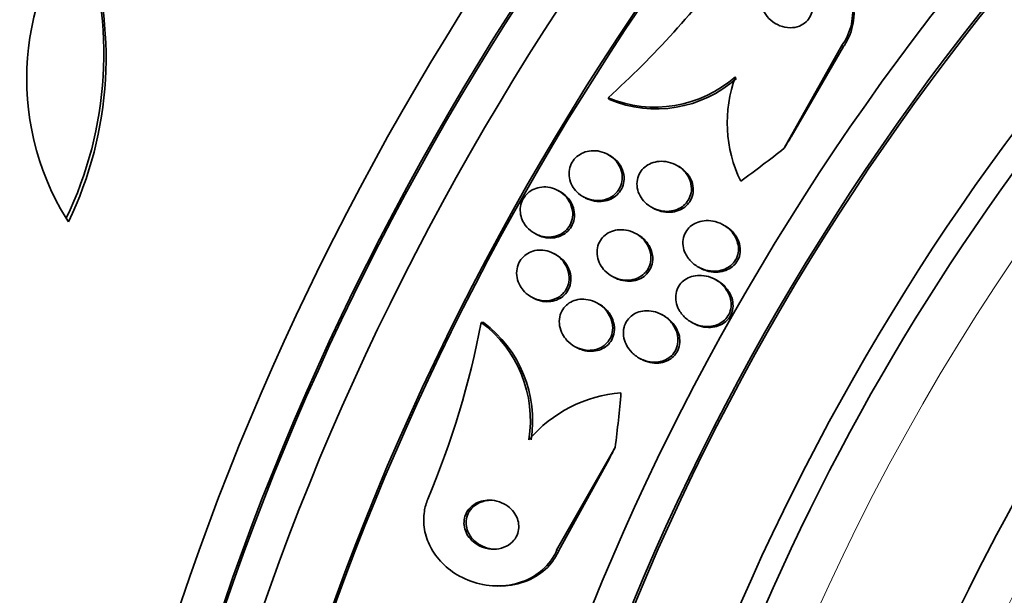
# Model space of a CAD drawing. Units: millimetres. Extents: x 0 to 794, y 0 to 1164.
# Drawn here: x 667 to 683, y 257 to 266 of the extents above; entities that cross this region are included whole.
import ezdxf
from ezdxf import colors
from ezdxf.entities.mleader import LeaderData, LeaderLine
from ezdxf.math import Vec2, Vec3

# ---------------------------------------------------------------- set-up
doc = ezdxf.new("R2010")
doc.units = ezdxf.units.MM
doc.layers.add('DV7_Défaut', color=7, linetype='Continuous')
doc.layers.add('Défaut', color=7, linetype='Continuous')

# ---------------------------------------------------------------- blocks, each defined once
blk = doc.blocks.new('_DOT')
at = {"color": 0}
blk.add_line((0, 0), (-1, 0), dxfattribs=at)
at = {"color": 0, "const_width": 0.333}
blk.add_lwpolyline([(-0.1665, 0, 1), (0.1665, 0, 1)], format="xyb", close=True, dxfattribs=at)
blk = doc.blocks.new('SE6')
at = {"layer": 'DV7_Défaut', "color": 7, "linetype": 'Continuous', "lineweight": 35}
for p, q in [((680.235, 265.628), (679.285, 263.935)), ((680.256, 265.598), (679.401, 264.121)), ((676.408, 264.761), (676.428, 264.732)), ((676.427, 263.821), (676.398, 263.836)), ((677.55, 263.644), (677.521, 263.66)), ((675.615, 263.23), (675.587, 263.245)), ((676.009, 263.137), (676.037, 263.122)), ((677.126, 262.964), (677.155, 262.949)), ((667.546, 262.789), (667.585, 262.732)), ((678.307, 262.672), (678.278, 262.688)), ((675.212, 262.538), (675.24, 262.523)), ((676.883, 262.527), (676.854, 262.543)), ((675.55, 262.197), (675.521, 262.212)), ((677.89, 261.988), (677.92, 261.972)), ((676.48, 261.836), (676.509, 261.82)), ((678.182, 261.776), (678.152, 261.792)), ((675.161, 261.498), (675.189, 261.482)), ((676.251, 261.392), (676.222, 261.407)), ((677.312, 261.199), (677.282, 261.215)), ((674.333, 261.087), (674.368, 261.086)), ((677.778, 261.084), (677.808, 261.068)), ((675.868, 260.689), (675.897, 260.674)), ((676.923, 260.499), (676.953, 260.483)), ((675.566, 257.36), (676.522, 259.042)), ((675.602, 257.359), (676.422, 258.848)), ((674.562, 256.777), (674.598, 256.775))]:
    blk.add_line(p, q, dxfattribs=at)
at = {"layer": 'DV7_Défaut', "color": 7, "linetype": 'Continuous', "lineweight": 18}
for p, q in [((680.235, 265.628), (680.256, 265.598)), ((675.566, 257.36), (675.602, 257.359))]:
    blk.add_line(p, q, dxfattribs=at)
at = {"layer": 'DV7_Défaut', "color": 7, "linetype": 'Continuous', "lineweight": 35}
for centre, radius, start, end in [((671.268, 265.071), 4.366, 139.552, 211.5099), ((661.986, 265.478), 6.176, 334.1897, 19.0202), ((662.012, 265.42), 6.187, 334.2482, 19.0295), ((666.674, 275.588), 14.559, 311.9569, 323.8837), ((677.174, 266.589), 1.982, 247.2782, 311.5187), ((677.194, 266.56), 1.982, 247.251, 311.5137), ((680.556, 264.353), 2.201, 160.03, 205.8086), ((660.043, 263.826), 14.55, 337.2392, 349.1509), ((673.141, 259.486), 1.996, 350.8342, 53.3461), ((673.178, 259.485), 1.995, 350.8396, 53.374), ((676.801, 257.717), 2.227, 94.7263, 139.3237)]:
    blk.add_arc(centre, radius, start, end, dxfattribs=at)
at = {"layer": 'DV7_Défaut', "color": 7, "linetype": 'Continuous', "lineweight": 18}
for centre, major_axis, start_param, end_param in [((659.567, 272.532), (-12.5, -21.651), 3.328417, 6.089165), ((659.92, 272.328), (12.25, 21.218), 0, 3.534277), ((692.589, 253.466), (11, 19.053), 0.006574, 3.141593), ((694.251, 252.507), (10.25, 17.754), 0.000894, 3.143031)]:
    blk.add_ellipse(centre, major_axis=major_axis, ratio=0.57735, start_param=start_param, end_param=end_param, dxfattribs=at)
at = {"layer": 'DV7_Défaut', "color": 7, "linetype": 'Continuous', "lineweight": 35}
for centre, major_axis, ratio, start_param, end_param in [((672.76, 264.914), (13.417, 23.239), 0.57735, 0.180825, 2.960768), ((671.876, 265.425), (13.173, 22.816), 0.57735, 0.274513, 2.86708), ((672.76, 264.914), (13.39, 23.192), 0.57735, 0.26037, 2.881222), ((672.301, 265.18), (13.294, 23.026), 0.57735, 0.280237, 2.861356), ((671.169, 265.833), (12.953, 22.435), 0.57735, 0.333705, 2.807888), ((671.876, 265.425), (13.146, 22.769), 0.57735, 0.342208, 2.799385), ((668.694, 267.262), (11.988, 20.764), 0.57735, 0.464639, 2.707995), ((668.341, 267.466), (11.823, 20.477), 0.57735, 0.498917, 2.642675), ((666.426, 268.572), (10.75, 18.62), 0.57735, 0.662755, 2.478838), ((686.549, 256.954), (13.417, 23.239), 0.57735, 0, 3.401435), ((687.009, 256.688), (13.294, 23.026), 0.57735, 0, 3.446829), ((687.009, 256.688), (13.267, 22.98), 0.57735, 0, 3.381674), ((687.433, 256.443), (13.173, 22.816), 0.57735, 0, 3.441293), ((688.14, 256.035), (12.953, 22.435), 0.57735, 0, 3.519292), ((688.14, 256.035), (12.925, 22.387), 0.57735, 0, 3.29896), ((690.615, 254.606), (11.988, 20.764), 0.57735, 0, 3.616357), ((690.968, 254.402), (-11.792, -20.425), 0.57735, 2.64128, 6.283185), ((690.968, 254.402), (11.823, 20.477), 0.57735, 0, 3.661964), ((691.882, 253.875), (11, 19.053), 0.57735, 0, 3.141593), ((691.882, 253.875), (11.327, 19.62), 0.57735, 0, 3.528078), ((693.649, 252.854), (10.25, 17.754), 0.57735, 0, 3.141593), ((696.124, 251.425), (9.453, 16.373), 0.57735, 0, 3.71873), ((696.124, 251.425), (9.45, 16.368), 0.57735, 0, 3.716072), ((696.124, 251.425), (9.25, 16.021), 0.57735, 0, 3.462818), ((688.841, 260.553), (-9.895, -6.789), 0.78708, -1.069595, -1.05042), ((671.279, 273.141), (12.75, 8.748), 0.78708, 4.744877, 4.802593), ((664.629, 261.368), (-0.446, -15.457), 0.779556, 1.442288, 1.500547), ((684.267, 252.455), (0.346, 11.995), 0.779556, 1.012115, 1.031291)]:
    blk.add_ellipse(centre, major_axis=major_axis, ratio=ratio, start_param=start_param, end_param=end_param, dxfattribs=at)
for points, knots in [([(678.436, 267.006), (678.493, 267.085), (678.566, 267.156), (678.648, 267.212), (678.729, 267.268), (678.822, 267.311), (678.917, 267.338), (679.015, 267.366), (679.118, 267.378), (679.22, 267.376), (679.332, 267.373), (679.444, 267.353), (679.549, 267.318), (679.668, 267.279), (679.781, 267.221), (679.882, 267.149), (679.995, 267.069), (680.095, 266.97), (680.176, 266.859), (680.261, 266.742), (680.327, 266.609), (680.366, 266.47), (680.403, 266.337), (680.417, 266.194), (680.4, 266.056), (680.386, 265.935), (680.347, 265.814), (680.287, 265.707), (680.271, 265.68), (680.254, 265.653), (680.235, 265.628)], [0, 0, 0, 0, 0.088588, 0.088588, 0.088588, 0.177331, 0.177331, 0.177331, 0.267956, 0.267956, 0.267956, 0.36727, 0.36727, 0.36727, 0.478934, 0.478934, 0.478934, 0.603136, 0.603136, 0.603136, 0.734241, 0.734241, 0.734241, 0.860728, 0.860728, 0.860728, 0.971857, 0.971857, 0.971857, 1, 1, 1, 1]), ([(678.906, 266.306), (678.916, 266.253), (678.936, 266.201), (678.963, 266.154), (678.991, 266.108), (679.026, 266.065), (679.067, 266.029), (679.111, 265.991), (679.161, 265.96), (679.215, 265.938), (679.268, 265.917), (679.326, 265.905), (679.384, 265.905), (679.435, 265.905), (679.487, 265.914), (679.534, 265.933), (679.575, 265.95), (679.613, 265.974), (679.645, 266.004), (679.674, 266.031), (679.698, 266.063), (679.716, 266.098), (679.734, 266.133), (679.746, 266.171), (679.752, 266.209), (679.758, 266.25), (679.758, 266.293), (679.752, 266.334), (679.745, 266.38), (679.731, 266.425), (679.71, 266.467), (679.688, 266.515), (679.657, 266.559), (679.62, 266.597), (679.58, 266.638), (679.533, 266.674), (679.482, 266.7), (679.43, 266.726), (679.373, 266.743), (679.316, 266.749), (679.263, 266.755), (679.208, 266.75), (679.158, 266.735), (679.114, 266.723), (679.072, 266.702), (679.036, 266.674), (679.004, 266.649), (678.976, 266.618), (678.955, 266.585), (678.934, 266.552), (678.919, 266.515), (678.91, 266.477), (678.9, 266.438), (678.897, 266.396), (678.899, 266.356), (678.901, 266.339), (678.903, 266.322), (678.906, 266.306)], [0, 0, 0, 0, 0.061478, 0.061478, 0.061478, 0.122723, 0.122723, 0.122723, 0.188033, 0.188033, 0.188033, 0.25228, 0.25228, 0.25228, 0.309695, 0.309695, 0.309695, 0.358835, 0.358835, 0.358835, 0.403099, 0.403099, 0.403099, 0.447004, 0.447004, 0.447004, 0.494134, 0.494134, 0.494134, 0.54697, 0.54697, 0.54697, 0.606499, 0.606499, 0.606499, 0.671131, 0.671131, 0.671131, 0.73605, 0.73605, 0.73605, 0.795262, 0.795262, 0.795262, 0.846201, 0.846201, 0.846201, 0.891346, 0.891346, 0.891346, 0.935057, 0.935057, 0.935057, 0.981059, 0.981059, 0.981059, 1, 1, 1, 1]), ([(680.216, 266.801), (680.292, 266.691), (680.35, 266.568), (680.386, 266.441), (680.424, 266.307), (680.437, 266.164), (680.421, 266.026), (680.406, 265.905), (680.368, 265.784), (680.307, 265.677), (680.291, 265.65), (680.274, 265.623), (680.256, 265.598)], [0, 0, 0, 0, 0.3116166, 0.3116166, 0.3116166, 0.6394068, 0.6394068, 0.6394068, 0.9272535, 0.9272535, 0.9272535, 1, 1, 1, 1]), ([(675.821, 263.32), (675.799, 263.36), (675.783, 263.404), (675.775, 263.449), (675.766, 263.494), (675.766, 263.541), (675.775, 263.587), (675.782, 263.629), (675.798, 263.67), (675.82, 263.706), (675.84, 263.741), (675.867, 263.772), (675.898, 263.798), (675.929, 263.825), (675.965, 263.846), (676.002, 263.862), (676.043, 263.879), (676.086, 263.889), (676.13, 263.893), (676.177, 263.897), (676.226, 263.894), (676.273, 263.883), (676.324, 263.872), (676.374, 263.852), (676.419, 263.824), (676.466, 263.796), (676.509, 263.759), (676.544, 263.716), (676.578, 263.674), (676.605, 263.624), (676.621, 263.572), (676.636, 263.525), (676.642, 263.474), (676.638, 263.425), (676.635, 263.381), (676.623, 263.337), (676.604, 263.297), (676.587, 263.261), (676.563, 263.226), (676.535, 263.198), (676.506, 263.169), (676.473, 263.145), (676.437, 263.126), (676.399, 263.107), (676.358, 263.093), (676.316, 263.086), (676.27, 263.078), (676.222, 263.077), (676.176, 263.083), (676.125, 263.09), (676.074, 263.105), (676.028, 263.128), (675.979, 263.151), (675.933, 263.184), (675.894, 263.223), (675.866, 263.252), (675.841, 263.285), (675.821, 263.32)], [0, 0, 0, 0, 0.051945, 0.051945, 0.051945, 0.104175, 0.104175, 0.104175, 0.152501, 0.152501, 0.152501, 0.197997, 0.197997, 0.197997, 0.244065, 0.244065, 0.244065, 0.293495, 0.293495, 0.293495, 0.348074, 0.348074, 0.348074, 0.408059, 0.408059, 0.408059, 0.471357, 0.471357, 0.471357, 0.533532, 0.533532, 0.533532, 0.590101, 0.590101, 0.590101, 0.639961, 0.639961, 0.639961, 0.685732, 0.685732, 0.685732, 0.731141, 0.731141, 0.731141, 0.779317, 0.779317, 0.779317, 0.832392, 0.832392, 0.832392, 0.891073, 0.891073, 0.891073, 0.953843, 0.953843, 0.953843, 1, 1, 1, 1]), ([(676.427, 263.821), (676.44, 263.814), (676.452, 263.807), (676.464, 263.799), (676.51, 263.768), (676.552, 263.729), (676.585, 263.685), (676.617, 263.641), (676.641, 263.591), (676.655, 263.539), (676.668, 263.492), (676.672, 263.441), (676.665, 263.393), (676.66, 263.35), (676.647, 263.307), (676.626, 263.268), (676.608, 263.233), (676.582, 263.2), (676.553, 263.172), (676.523, 263.145), (676.489, 263.121), (676.453, 263.104), (676.414, 263.086), (676.371, 263.074), (676.329, 263.068), (676.282, 263.061), (676.234, 263.062), (676.187, 263.07), (676.136, 263.079), (676.085, 263.096), (676.039, 263.121), (676.039, 263.121), (676.038, 263.122), (676.037, 263.122)], [0, 0, 0, 0, 0.032612, 0.032612, 0.032612, 0.159533, 0.159533, 0.159533, 0.282994, 0.282994, 0.282994, 0.394476, 0.394476, 0.394476, 0.492799, 0.492799, 0.492799, 0.583795, 0.583795, 0.583795, 0.674909, 0.674909, 0.674909, 0.772197, 0.772197, 0.772197, 0.87966, 0.87966, 0.87966, 0.998284, 0.998284, 0.998284, 1, 1, 1, 1]), ([(676.929, 263.157), (676.907, 263.197), (676.891, 263.24), (676.884, 263.285), (676.876, 263.33), (676.876, 263.377), (676.885, 263.421), (676.893, 263.462), (676.909, 263.503), (676.931, 263.538), (676.952, 263.572), (676.978, 263.602), (677.009, 263.627), (677.04, 263.653), (677.076, 263.674), (677.113, 263.689), (677.154, 263.706), (677.197, 263.716), (677.241, 263.719), (677.29, 263.724), (677.34, 263.72), (677.388, 263.709), (677.442, 263.698), (677.494, 263.677), (677.54, 263.649), (677.59, 263.619), (677.635, 263.581), (677.672, 263.536), (677.707, 263.492), (677.736, 263.441), (677.752, 263.388), (677.767, 263.34), (677.773, 263.288), (677.768, 263.238), (677.764, 263.195), (677.752, 263.152), (677.732, 263.113), (677.715, 263.078), (677.691, 263.045), (677.662, 263.017), (677.634, 262.989), (677.601, 262.966), (677.565, 262.948), (677.527, 262.929), (677.485, 262.916), (677.443, 262.909), (677.396, 262.901), (677.347, 262.901), (677.3, 262.907), (677.247, 262.915), (677.194, 262.931), (677.146, 262.954), (677.094, 262.979), (677.046, 263.013), (677.006, 263.054), (676.976, 263.084), (676.949, 263.119), (676.929, 263.157)], [0, 0, 0, 0, 0.050899, 0.050899, 0.050899, 0.10212, 0.10212, 0.10212, 0.149047, 0.149047, 0.149047, 0.1931, 0.1931, 0.1931, 0.238145, 0.238145, 0.238145, 0.287234, 0.287234, 0.287234, 0.342354, 0.342354, 0.342354, 0.40379, 0.40379, 0.40379, 0.46902, 0.46902, 0.46902, 0.532588, 0.532588, 0.532588, 0.589092, 0.589092, 0.589092, 0.637657, 0.637657, 0.637657, 0.681855, 0.681855, 0.681855, 0.726073, 0.726073, 0.726073, 0.773743, 0.773743, 0.773743, 0.827196, 0.827196, 0.827196, 0.887199, 0.887199, 0.887199, 0.951875, 0.951875, 0.951875, 1, 1, 1, 1]), ([(677.551, 263.644), (677.562, 263.638), (677.573, 263.631), (677.584, 263.624), (677.633, 263.593), (677.677, 263.553), (677.712, 263.506), (677.746, 263.462), (677.772, 263.41), (677.786, 263.356), (677.799, 263.308), (677.802, 263.257), (677.796, 263.208), (677.79, 263.166), (677.776, 263.124), (677.756, 263.086), (677.737, 263.052), (677.712, 263.02), (677.683, 262.993), (677.653, 262.966), (677.619, 262.944), (677.583, 262.927), (677.544, 262.909), (677.501, 262.897), (677.459, 262.891), (677.411, 262.885), (677.361, 262.886), (677.314, 262.894), (677.26, 262.903), (677.208, 262.921), (677.16, 262.946), (677.158, 262.947), (677.157, 262.948), (677.155, 262.949)], [0, 0, 0, 0, 0.029051, 0.029051, 0.029051, 0.159829, 0.159829, 0.159829, 0.286012, 0.286012, 0.286012, 0.39731, 0.39731, 0.39731, 0.493091, 0.493091, 0.493091, 0.581032, 0.581032, 0.581032, 0.669814, 0.669814, 0.669814, 0.766099, 0.766099, 0.766099, 0.874317, 0.874317, 0.874317, 0.995587, 0.995587, 0.995587, 1, 1, 1, 1]), ([(674.984, 262.821), (674.973, 262.863), (674.968, 262.907), (674.971, 262.951), (674.974, 262.994), (674.985, 263.038), (675.003, 263.077), (675.02, 263.115), (675.043, 263.15), (675.072, 263.18), (675.1, 263.21), (675.133, 263.234), (675.168, 263.253), (675.205, 263.273), (675.246, 263.287), (675.287, 263.295), (675.332, 263.303), (675.378, 263.304), (675.423, 263.298), (675.472, 263.292), (675.521, 263.277), (675.566, 263.256), (675.614, 263.233), (675.659, 263.201), (675.697, 263.163), (675.735, 263.125), (675.768, 263.079), (675.791, 263.029), (675.812, 262.982), (675.825, 262.931), (675.828, 262.879), (675.83, 262.832), (675.824, 262.784), (675.81, 262.74), (675.796, 262.7), (675.776, 262.662), (675.75, 262.629), (675.725, 262.597), (675.694, 262.569), (675.661, 262.547), (675.626, 262.525), (675.588, 262.508), (675.548, 262.497), (675.505, 262.485), (675.46, 262.48), (675.416, 262.482), (675.367, 262.484), (675.319, 262.494), (675.273, 262.511), (675.224, 262.529), (675.177, 262.556), (675.136, 262.589), (675.094, 262.623), (675.057, 262.666), (675.029, 262.713), (675.009, 262.747), (674.994, 262.783), (674.984, 262.821)], [0, 0, 0, 0, 0.049299, 0.049299, 0.049299, 0.098799, 0.098799, 0.098799, 0.145727, 0.145727, 0.145727, 0.191625, 0.191625, 0.191625, 0.239464, 0.239464, 0.239464, 0.29145, 0.29145, 0.29145, 0.348613, 0.348613, 0.348613, 0.410122, 0.410122, 0.410122, 0.4728, 0.4728, 0.4728, 0.532143, 0.532143, 0.532143, 0.585292, 0.585292, 0.585292, 0.633107, 0.633107, 0.633107, 0.678801, 0.678801, 0.678801, 0.725696, 0.725696, 0.725696, 0.776322, 0.776322, 0.776322, 0.832086, 0.832086, 0.832086, 0.892668, 0.892668, 0.892668, 0.955401, 0.955401, 0.955401, 1, 1, 1, 1]), ([(675.615, 263.229), (675.624, 263.225), (675.633, 263.219), (675.642, 263.214), (675.688, 263.185), (675.73, 263.148), (675.763, 263.105), (675.797, 263.063), (675.823, 263.014), (675.839, 262.962), (675.854, 262.914), (675.86, 262.863), (675.856, 262.812), (675.852, 262.768), (675.84, 262.723), (675.821, 262.682), (675.804, 262.645), (675.779, 262.611), (675.75, 262.581), (675.722, 262.553), (675.688, 262.529), (675.652, 262.511), (675.615, 262.492), (675.574, 262.479), (675.532, 262.472), (675.487, 262.464), (675.44, 262.464), (675.395, 262.471), (675.346, 262.479), (675.297, 262.494), (675.252, 262.517), (675.248, 262.519), (675.244, 262.521), (675.24, 262.523)], [0, 0, 0, 0, 0.023783, 0.023783, 0.023783, 0.148616, 0.148616, 0.148616, 0.272725, 0.272725, 0.272725, 0.387421, 0.387421, 0.387421, 0.489437, 0.489437, 0.489437, 0.582725, 0.582725, 0.582725, 0.674206, 0.674206, 0.674206, 0.770077, 0.770077, 0.770077, 0.874718, 0.874718, 0.874718, 0.989925, 0.989925, 0.989925, 1, 1, 1, 1]), ([(677.672, 262.211), (677.653, 262.252), (677.639, 262.296), (677.633, 262.341), (677.628, 262.386), (677.63, 262.433), (677.641, 262.477), (677.651, 262.516), (677.669, 262.555), (677.692, 262.589), (677.714, 262.621), (677.742, 262.649), (677.773, 262.672), (677.805, 262.696), (677.841, 262.714), (677.879, 262.727), (677.92, 262.742), (677.965, 262.75), (678.009, 262.752), (678.059, 262.754), (678.11, 262.748), (678.158, 262.735), (678.213, 262.721), (678.266, 262.697), (678.314, 262.667), (678.365, 262.634), (678.411, 262.592), (678.448, 262.543), (678.483, 262.496), (678.511, 262.442), (678.525, 262.385), (678.536, 262.344), (678.54, 262.301), (678.537, 262.258), (678.534, 262.216), (678.522, 262.173), (678.504, 262.134), (678.487, 262.099), (678.464, 262.066), (678.436, 262.039), (678.408, 262.012), (678.376, 261.989), (678.342, 261.971), (678.305, 261.952), (678.264, 261.939), (678.223, 261.932), (678.176, 261.923), (678.128, 261.922), (678.081, 261.928), (678.027, 261.934), (677.974, 261.949), (677.925, 261.971), (677.87, 261.996), (677.819, 262.029), (677.776, 262.07), (677.734, 262.111), (677.698, 262.159), (677.672, 262.211)], [0, 0, 0, 0, 0.049883, 0.049883, 0.049883, 0.100127, 0.100127, 0.100127, 0.145645, 0.145645, 0.145645, 0.188174, 0.188174, 0.188174, 0.232044, 0.232044, 0.232044, 0.280593, 0.280593, 0.280593, 0.336075, 0.336075, 0.336075, 0.398929, 0.398929, 0.398929, 0.466295, 0.466295, 0.466295, 0.53159, 0.53159, 0.53159, 0.578576, 0.578576, 0.578576, 0.625836, 0.625836, 0.625836, 0.668884, 0.668884, 0.668884, 0.711385, 0.711385, 0.711385, 0.757291, 0.757291, 0.757291, 0.809438, 0.809438, 0.809438, 0.869204, 0.869204, 0.869204, 0.935216, 0.935216, 0.935216, 1, 1, 1, 1]), ([(676.279, 262.033), (676.257, 262.074), (676.24, 262.119), (676.232, 262.166), (676.224, 262.212), (676.224, 262.261), (676.234, 262.307), (676.242, 262.349), (676.258, 262.39), (676.281, 262.427), (676.302, 262.46), (676.329, 262.491), (676.36, 262.516), (676.391, 262.541), (676.427, 262.561), (676.464, 262.575), (676.504, 262.59), (676.547, 262.599), (676.59, 262.602), (676.638, 262.605), (676.686, 262.601), (676.733, 262.59), (676.785, 262.577), (676.835, 262.556), (676.881, 262.528), (676.929, 262.498), (676.974, 262.459), (677.01, 262.414), (677.045, 262.369), (677.073, 262.318), (677.09, 262.263), (677.105, 262.214), (677.111, 262.16), (677.107, 262.109), (677.102, 262.064), (677.09, 262.02), (677.07, 261.98), (677.052, 261.944), (677.027, 261.911), (676.998, 261.884), (676.97, 261.856), (676.936, 261.834), (676.901, 261.817), (676.863, 261.799), (676.822, 261.786), (676.781, 261.78), (676.735, 261.774), (676.687, 261.774), (676.641, 261.781), (676.59, 261.789), (676.539, 261.806), (676.492, 261.83), (676.441, 261.855), (676.394, 261.89), (676.355, 261.93), (676.325, 261.961), (676.3, 261.996), (676.279, 262.033)], [0, 0, 0, 0, 0.052654, 0.052654, 0.052654, 0.10566, 0.10566, 0.10566, 0.153785, 0.153785, 0.153785, 0.198189, 0.198189, 0.198189, 0.242835, 0.242835, 0.242835, 0.290955, 0.290955, 0.290955, 0.344758, 0.344758, 0.344758, 0.404945, 0.404945, 0.404945, 0.469647, 0.469647, 0.469647, 0.533935, 0.533935, 0.533935, 0.59208, 0.59208, 0.59208, 0.642105, 0.642105, 0.642105, 0.686909, 0.686909, 0.686909, 0.730898, 0.730898, 0.730898, 0.7777, 0.7777, 0.7777, 0.829863, 0.829863, 0.829863, 0.888532, 0.888532, 0.888532, 0.952456, 0.952456, 0.952456, 1, 1, 1, 1]), ([(678.307, 262.672), (678.351, 262.648), (678.393, 262.618), (678.429, 262.582), (678.472, 262.54), (678.508, 262.489), (678.533, 262.434), (678.551, 262.392), (678.563, 262.347), (678.567, 262.302), (678.571, 262.256), (678.566, 262.209), (678.553, 262.166), (678.541, 262.127), (678.521, 262.09), (678.497, 262.058), (678.473, 262.027), (678.445, 262.001), (678.413, 261.979), (678.38, 261.957), (678.343, 261.939), (678.304, 261.928), (678.261, 261.915), (678.216, 261.908), (678.171, 261.908), (678.12, 261.908), (678.068, 261.916), (678.019, 261.931), (677.985, 261.941), (677.951, 261.955), (677.919, 261.972)], [0, 0, 0, 0, 0.11198, 0.11198, 0.11198, 0.246084, 0.246084, 0.246084, 0.346373, 0.346373, 0.346373, 0.447438, 0.447438, 0.447438, 0.536689, 0.536689, 0.536689, 0.620901, 0.620901, 0.620901, 0.709, 0.709, 0.709, 0.807575, 0.807575, 0.807575, 0.920793, 0.920793, 0.920793, 1, 1, 1, 1]), ([(676.883, 262.527), (676.911, 262.512), (676.937, 262.495), (676.962, 262.475), (677.007, 262.439), (677.046, 262.394), (677.076, 262.344), (677.104, 262.297), (677.125, 262.243), (677.133, 262.188), (677.14, 262.139), (677.139, 262.089), (677.127, 262.041), (677.117, 262), (677.099, 261.959), (677.075, 261.924), (677.053, 261.892), (677.025, 261.863), (676.994, 261.839), (676.962, 261.815), (676.925, 261.796), (676.887, 261.783), (676.846, 261.769), (676.803, 261.762), (676.759, 261.76), (676.711, 261.759), (676.661, 261.765), (676.615, 261.778), (676.578, 261.788), (676.542, 261.802), (676.508, 261.821)], [0, 0, 0, 0, 0.070669, 0.070669, 0.070669, 0.201161, 0.201161, 0.201161, 0.326226, 0.326226, 0.326226, 0.436185, 0.436185, 0.436185, 0.531167, 0.531167, 0.531167, 0.61902, 0.61902, 0.61902, 0.708228, 0.708228, 0.708228, 0.805251, 0.805251, 0.805251, 0.914297, 0.914297, 0.914297, 1, 1, 1, 1]), ([(674.969, 261.685), (674.945, 261.726), (674.928, 261.773), (674.919, 261.82), (674.91, 261.867), (674.909, 261.917), (674.918, 261.964), (674.926, 262.008), (674.942, 262.051), (674.964, 262.089), (674.985, 262.123), (675.013, 262.155), (675.044, 262.181), (675.075, 262.206), (675.11, 262.227), (675.147, 262.242), (675.187, 262.257), (675.229, 262.266), (675.271, 262.269), (675.317, 262.272), (675.364, 262.267), (675.409, 262.256), (675.458, 262.244), (675.506, 262.223), (675.549, 262.196), (675.596, 262.167), (675.638, 262.129), (675.672, 262.086), (675.706, 262.043), (675.734, 261.992), (675.751, 261.939), (675.766, 261.89), (675.773, 261.837), (675.77, 261.785), (675.766, 261.739), (675.754, 261.693), (675.735, 261.652), (675.717, 261.615), (675.693, 261.58), (675.663, 261.551), (675.635, 261.523), (675.602, 261.499), (675.566, 261.482), (675.529, 261.464), (675.489, 261.451), (675.448, 261.445), (675.403, 261.438), (675.357, 261.439), (675.313, 261.446), (675.264, 261.454), (675.215, 261.47), (675.171, 261.492), (675.123, 261.517), (675.078, 261.55), (675.04, 261.589), (675.013, 261.618), (674.988, 261.65), (674.969, 261.685)], [0, 0, 0, 0, 0.054395, 0.054395, 0.054395, 0.109115, 0.109115, 0.109115, 0.159165, 0.159165, 0.159165, 0.205168, 0.205168, 0.205168, 0.250628, 0.250628, 0.250628, 0.298635, 0.298635, 0.298635, 0.35136, 0.35136, 0.35136, 0.409671, 0.409671, 0.409671, 0.47233, 0.47233, 0.47233, 0.535532, 0.535532, 0.535532, 0.594357, 0.594357, 0.594357, 0.646284, 0.646284, 0.646284, 0.692943, 0.692943, 0.692943, 0.738013, 0.738013, 0.738013, 0.784923, 0.784923, 0.784923, 0.836177, 0.836177, 0.836177, 0.893048, 0.893048, 0.893048, 0.95485, 0.95485, 0.95485, 1, 1, 1, 1]), ([(675.55, 262.197), (675.561, 262.191), (675.571, 262.185), (675.582, 262.178), (675.628, 262.148), (675.67, 262.11), (675.704, 262.067), (675.738, 262.023), (675.764, 261.973), (675.781, 261.919), (675.796, 261.87), (675.802, 261.817), (675.798, 261.765), (675.794, 261.72), (675.782, 261.674), (675.762, 261.633), (675.744, 261.596), (675.719, 261.562), (675.69, 261.533), (675.661, 261.505), (675.627, 261.482), (675.592, 261.465), (675.554, 261.447), (675.514, 261.435), (675.473, 261.429), (675.428, 261.423), (675.382, 261.424), (675.338, 261.431), (675.288, 261.439), (675.24, 261.456), (675.196, 261.479), (675.194, 261.48), (675.192, 261.481), (675.19, 261.482)], [0, 0, 0, 0, 0.028164, 0.028164, 0.028164, 0.153719, 0.153719, 0.153719, 0.28009, 0.28009, 0.28009, 0.397422, 0.397422, 0.397422, 0.500879, 0.500879, 0.500879, 0.593943, 0.593943, 0.593943, 0.684041, 0.684041, 0.684041, 0.778005, 0.778005, 0.778005, 0.8808, 0.8808, 0.8808, 0.994897, 0.994897, 0.994897, 1, 1, 1, 1]), ([(677.549, 261.325), (677.531, 261.367), (677.518, 261.412), (677.514, 261.457), (677.509, 261.503), (677.513, 261.55), (677.526, 261.594), (677.537, 261.634), (677.556, 261.672), (677.58, 261.705), (677.603, 261.736), (677.632, 261.763), (677.663, 261.785), (677.696, 261.807), (677.732, 261.824), (677.77, 261.836), (677.811, 261.849), (677.856, 261.856), (677.899, 261.856), (677.949, 261.856), (678, 261.849), (678.048, 261.835), (678.103, 261.818), (678.155, 261.793), (678.202, 261.761), (678.253, 261.726), (678.298, 261.682), (678.334, 261.632), (678.369, 261.584), (678.396, 261.528), (678.409, 261.469), (678.419, 261.428), (678.422, 261.384), (678.418, 261.341), (678.413, 261.298), (678.401, 261.256), (678.381, 261.217), (678.363, 261.183), (678.339, 261.151), (678.31, 261.124), (678.282, 261.098), (678.25, 261.076), (678.215, 261.06), (678.178, 261.042), (678.137, 261.031), (678.096, 261.025), (678.05, 261.018), (678.002, 261.018), (677.955, 261.025), (677.902, 261.033), (677.849, 261.05), (677.8, 261.073), (677.746, 261.099), (677.696, 261.135), (677.653, 261.177), (677.61, 261.22), (677.574, 261.27), (677.549, 261.325)], [0, 0, 0, 0, 0.050167, 0.050167, 0.050167, 0.100721, 0.100721, 0.100721, 0.14617, 0.14617, 0.14617, 0.188294, 0.188294, 0.188294, 0.231624, 0.231624, 0.231624, 0.279643, 0.279643, 0.279643, 0.334761, 0.334761, 0.334761, 0.397624, 0.397624, 0.397624, 0.465529, 0.465529, 0.465529, 0.531725, 0.531725, 0.531725, 0.578749, 0.578749, 0.578749, 0.626072, 0.626072, 0.626072, 0.668853, 0.668853, 0.668853, 0.710823, 0.710823, 0.710823, 0.756115, 0.756115, 0.756115, 0.807722, 0.807722, 0.807722, 0.867237, 0.867237, 0.867237, 0.933517, 0.933517, 0.933517, 1, 1, 1, 1]), ([(678.182, 261.776), (678.23, 261.75), (678.275, 261.716), (678.313, 261.677), (678.356, 261.633), (678.392, 261.581), (678.416, 261.524), (678.434, 261.481), (678.446, 261.436), (678.449, 261.389), (678.452, 261.343), (678.447, 261.295), (678.432, 261.251), (678.419, 261.213), (678.399, 261.176), (678.374, 261.144), (678.35, 261.114), (678.321, 261.088), (678.289, 261.068), (678.256, 261.047), (678.218, 261.03), (678.18, 261.02), (678.138, 261.008), (678.093, 261.003), (678.048, 261.004), (677.997, 261.005), (677.946, 261.014), (677.897, 261.03), (677.867, 261.04), (677.837, 261.053), (677.808, 261.068)], [0, 0, 0, 0, 0.1208, 0.1208, 0.1208, 0.256671, 0.256671, 0.256671, 0.35803, 0.35803, 0.35803, 0.460242, 0.460242, 0.460242, 0.549613, 0.549613, 0.549613, 0.632954, 0.632954, 0.632954, 0.719699, 0.719699, 0.719699, 0.816808, 0.816808, 0.816808, 0.928881, 0.928881, 0.928881, 1, 1, 1, 1]), ([(675.662, 260.894), (675.639, 260.936), (675.623, 260.983), (675.614, 261.031), (675.606, 261.079), (675.607, 261.129), (675.617, 261.177), (675.626, 261.22), (675.643, 261.262), (675.666, 261.299), (675.688, 261.333), (675.716, 261.363), (675.747, 261.387), (675.779, 261.411), (675.814, 261.43), (675.851, 261.443), (675.891, 261.457), (675.933, 261.465), (675.975, 261.467), (676.022, 261.468), (676.069, 261.463), (676.114, 261.45), (676.165, 261.437), (676.214, 261.415), (676.258, 261.386), (676.306, 261.355), (676.349, 261.315), (676.384, 261.27), (676.419, 261.224), (676.447, 261.172), (676.464, 261.116), (676.479, 261.065), (676.485, 261.011), (676.48, 260.958), (676.475, 260.912), (676.462, 260.867), (676.441, 260.826), (676.422, 260.79), (676.397, 260.757), (676.367, 260.729), (676.338, 260.703), (676.304, 260.681), (676.269, 260.665), (676.231, 260.648), (676.191, 260.638), (676.15, 260.633), (676.105, 260.627), (676.059, 260.629), (676.014, 260.638), (675.964, 260.647), (675.914, 260.664), (675.869, 260.689), (675.82, 260.715), (675.774, 260.75), (675.735, 260.792), (675.707, 260.822), (675.682, 260.857), (675.662, 260.894)], [0, 0, 0, 0, 0.054318, 0.054318, 0.054318, 0.109019, 0.109019, 0.109019, 0.158257, 0.158257, 0.158257, 0.202956, 0.202956, 0.202956, 0.247202, 0.247202, 0.247202, 0.29443, 0.29443, 0.29443, 0.347071, 0.347071, 0.347071, 0.406186, 0.406186, 0.406186, 0.470453, 0.470453, 0.470453, 0.535399, 0.535399, 0.535399, 0.595038, 0.595038, 0.595038, 0.646403, 0.646403, 0.646403, 0.691738, 0.691738, 0.691738, 0.73548, 0.73548, 0.73548, 0.781479, 0.781479, 0.781479, 0.832502, 0.832502, 0.832502, 0.890025, 0.890025, 0.890025, 0.953321, 0.953321, 0.953321, 1, 1, 1, 1]), ([(676.25, 261.392), (676.279, 261.376), (676.307, 261.358), (676.332, 261.337), (676.377, 261.301), (676.416, 261.256), (676.446, 261.206), (676.475, 261.157), (676.496, 261.102), (676.505, 261.046), (676.514, 260.996), (676.513, 260.944), (676.501, 260.894), (676.491, 260.852), (676.473, 260.81), (676.449, 260.774), (676.426, 260.741), (676.398, 260.712), (676.366, 260.689), (676.334, 260.666), (676.298, 260.647), (676.261, 260.635), (676.221, 260.622), (676.178, 260.615), (676.136, 260.614), (676.089, 260.613), (676.041, 260.62), (675.996, 260.633), (675.961, 260.643), (675.928, 260.657), (675.897, 260.674)], [0, 0, 0, 0, 0.073472, 0.073472, 0.073472, 0.203716, 0.203716, 0.203716, 0.331302, 0.331302, 0.331302, 0.445127, 0.445127, 0.445127, 0.542836, 0.542836, 0.542836, 0.631311, 0.631311, 0.631311, 0.719401, 0.719401, 0.719401, 0.814096, 0.814096, 0.814096, 0.920196, 0.920196, 0.920196, 1, 1, 1, 1]), ([(676.7, 260.729), (676.68, 260.772), (676.665, 260.818), (676.66, 260.865), (676.654, 260.913), (676.656, 260.962), (676.668, 261.008), (676.679, 261.049), (676.698, 261.089), (676.722, 261.123), (676.745, 261.155), (676.773, 261.183), (676.805, 261.205), (676.837, 261.228), (676.873, 261.246), (676.91, 261.257), (676.951, 261.27), (676.994, 261.277), (677.037, 261.277), (677.085, 261.278), (677.134, 261.27), (677.181, 261.257), (677.233, 261.241), (677.284, 261.217), (677.33, 261.186), (677.379, 261.152), (677.424, 261.109), (677.459, 261.061), (677.494, 261.013), (677.522, 260.957), (677.536, 260.9), (677.547, 260.857), (677.552, 260.811), (677.548, 260.767), (677.544, 260.723), (677.533, 260.678), (677.513, 260.639), (677.495, 260.603), (677.471, 260.57), (677.442, 260.542), (677.415, 260.515), (677.382, 260.493), (677.348, 260.477), (677.311, 260.459), (677.271, 260.447), (677.231, 260.441), (677.186, 260.435), (677.139, 260.435), (677.094, 260.442), (677.042, 260.45), (676.991, 260.466), (676.944, 260.488), (676.892, 260.514), (676.843, 260.548), (676.801, 260.589), (676.76, 260.63), (676.725, 260.677), (676.7, 260.729)], [0, 0, 0, 0, 0.052391, 0.052391, 0.052391, 0.105193, 0.105193, 0.105193, 0.152355, 0.152355, 0.152355, 0.195352, 0.195352, 0.195352, 0.238703, 0.238703, 0.238703, 0.285975, 0.285975, 0.285975, 0.339673, 0.339673, 0.339673, 0.400757, 0.400757, 0.400757, 0.467293, 0.467293, 0.467293, 0.533545, 0.533545, 0.533545, 0.582476, 0.582476, 0.582476, 0.631745, 0.631745, 0.631745, 0.675838, 0.675838, 0.675838, 0.718237, 0.718237, 0.718237, 0.763143, 0.763143, 0.763143, 0.813629, 0.813629, 0.813629, 0.87148, 0.87148, 0.87148, 0.936126, 0.936126, 0.936126, 1, 1, 1, 1]), ([(677.312, 261.199), (677.325, 261.191), (677.339, 261.183), (677.351, 261.175), (677.401, 261.142), (677.447, 261.1), (677.483, 261.053), (677.519, 261.005), (677.548, 260.95), (677.564, 260.892), (677.576, 260.849), (677.581, 260.804), (677.579, 260.759), (677.576, 260.714), (677.565, 260.669), (677.546, 260.629), (677.529, 260.592), (677.505, 260.559), (677.477, 260.53), (677.45, 260.503), (677.418, 260.481), (677.383, 260.463), (677.347, 260.445), (677.308, 260.433), (677.268, 260.426), (677.223, 260.419), (677.177, 260.419), (677.132, 260.425), (677.08, 260.432), (677.03, 260.447), (676.982, 260.468), (676.973, 260.473), (676.963, 260.478), (676.953, 260.483)], [0, 0, 0, 0, 0.0340409, 0.0340409, 0.0340409, 0.1669087, 0.1669087, 0.1669087, 0.2999985, 0.2999985, 0.2999985, 0.3987478, 0.3987478, 0.3987478, 0.4982053, 0.4982053, 0.4982053, 0.5868316, 0.5868316, 0.5868316, 0.6715245, 0.6715245, 0.6715245, 0.7608496, 0.7608496, 0.7608496, 0.8610951, 0.8610951, 0.8610951, 0.9760286, 0.9760286, 0.9760286, 1, 1, 1, 1]), ([(673.46, 258.197), (673.433, 258.133), (673.414, 258.065), (673.403, 257.996), (673.387, 257.899), (673.389, 257.798), (673.406, 257.701), (673.423, 257.602), (673.456, 257.506), (673.502, 257.417), (673.552, 257.321), (673.617, 257.232), (673.692, 257.154), (673.776, 257.068), (673.875, 256.994), (673.98, 256.936), (674.098, 256.871), (674.227, 256.825), (674.358, 256.799), (674.499, 256.772), (674.646, 256.768), (674.787, 256.79), (674.926, 256.812), (675.065, 256.86), (675.186, 256.932), (675.295, 256.997), (675.393, 257.085), (675.468, 257.188), (675.507, 257.241), (675.54, 257.299), (675.566, 257.36)], [0, 0, 0, 0, 0.062811, 0.062811, 0.062811, 0.151122, 0.151122, 0.151122, 0.240185, 0.240185, 0.240185, 0.336363, 0.336363, 0.336363, 0.444058, 0.444058, 0.444058, 0.564735, 0.564735, 0.564735, 0.694708, 0.694708, 0.694708, 0.823884, 0.823884, 0.823884, 0.940187, 0.940187, 0.940187, 1, 1, 1, 1]), ([(674.339, 258.164), (674.293, 258.151), (674.249, 258.132), (674.21, 258.105), (674.171, 258.079), (674.136, 258.044), (674.109, 258.005), (674.086, 257.969), (674.068, 257.928), (674.059, 257.886), (674.05, 257.848), (674.049, 257.807), (674.053, 257.768), (674.058, 257.729), (674.069, 257.69), (674.086, 257.654), (674.103, 257.615), (674.127, 257.579), (674.155, 257.547), (674.186, 257.511), (674.223, 257.48), (674.264, 257.455), (674.309, 257.427), (674.359, 257.406), (674.41, 257.393), (674.465, 257.379), (674.523, 257.375), (674.58, 257.38), (674.636, 257.385), (674.693, 257.401), (674.744, 257.427), (674.79, 257.45), (674.832, 257.483), (674.866, 257.523), (674.894, 257.557), (674.917, 257.597), (674.931, 257.64), (674.943, 257.678), (674.948, 257.719), (674.947, 257.759), (674.945, 257.798), (674.937, 257.837), (674.924, 257.874), (674.91, 257.913), (674.889, 257.95), (674.865, 257.983), (674.837, 258.02), (674.803, 258.053), (674.766, 258.08), (674.725, 258.111), (674.678, 258.135), (674.629, 258.152), (674.576, 258.17), (674.519, 258.18), (674.462, 258.18), (674.421, 258.18), (674.379, 258.174), (674.339, 258.164)], [0, 0, 0, 0, 0.053899, 0.053899, 0.053899, 0.108184, 0.108184, 0.108184, 0.157023, 0.157023, 0.157023, 0.201449, 0.201449, 0.201449, 0.245603, 0.245603, 0.245603, 0.292921, 0.292921, 0.292921, 0.345819, 0.345819, 0.345819, 0.40531, 0.40531, 0.40531, 0.469937, 0.469937, 0.469937, 0.535011, 0.535011, 0.535011, 0.594424, 0.594424, 0.594424, 0.645375, 0.645375, 0.645375, 0.690375, 0.690375, 0.690375, 0.733972, 0.733972, 0.733972, 0.780021, 0.780021, 0.780021, 0.831277, 0.831277, 0.831277, 0.889171, 0.889171, 0.889171, 0.952855, 0.952855, 0.952855, 1, 1, 1, 1]), ([(674.513, 258.179), (674.485, 258.179), (674.458, 258.178), (674.431, 258.174), (674.375, 258.166), (674.32, 258.148), (674.271, 258.12), (674.227, 258.095), (674.187, 258.06), (674.157, 258.02), (674.13, 257.985), (674.11, 257.944), (674.098, 257.902), (674.088, 257.863), (674.084, 257.823), (674.087, 257.783), (674.09, 257.744), (674.1, 257.704), (674.115, 257.668), (674.12, 257.654), (674.126, 257.641), (674.133, 257.628)], [0, 0, 0, 0, 0.100699, 0.100699, 0.100699, 0.310042, 0.310042, 0.310042, 0.498539, 0.498539, 0.498539, 0.660346, 0.660346, 0.660346, 0.805243, 0.805243, 0.805243, 0.947437, 0.947437, 0.947437, 1, 1, 1, 1]), ([(674.133, 257.628), (674.157, 257.584), (674.19, 257.543), (674.227, 257.509), (674.264, 257.475), (674.307, 257.447), (674.352, 257.426), (674.402, 257.402), (674.456, 257.387), (674.51, 257.38), (674.525, 257.379), (674.54, 257.377), (674.555, 257.377)], [0, 0, 0, 0, 0.294693, 0.294693, 0.294693, 0.587688, 0.587688, 0.587688, 0.91064, 0.91064, 0.91064, 1, 1, 1, 1]), ([(674.599, 256.776), (674.657, 256.774), (674.715, 256.776), (674.772, 256.782), (674.913, 256.798), (675.055, 256.84), (675.18, 256.907), (675.294, 256.968), (675.398, 257.052), (675.479, 257.153), (675.529, 257.216), (675.571, 257.285), (675.602, 257.359)], [0, 0, 0, 0, 0.139843, 0.139843, 0.139843, 0.48835, 0.48835, 0.48835, 0.805461, 0.805461, 0.805461, 1, 1, 1, 1])]:
    blk.add_open_spline(points, degree=3, knots=knots, dxfattribs=at)

msp = doc.modelspace()

# ---------------------------------------------------------------- block references
at = {"layer": 'Défaut'}
msp.add_blockref('SE6', (0, 0), dxfattribs=at)

# ---------------------------------------------------------------- leaders
at = {"layer": 'Défaut', "color": 7, "linetype": 'Continuous', "lineweight": 18}
ml = msp.add_multileader_mtext('Standard', dxfattribs=at)
ml.set_content('{\\pxsm0.9;\\fSolid Edge ISO|b1||i0||c0|p34;\\W1.;28/08/2017\\P}', color=256)
ml.set_leader_properties()
ml.set_arrow_properties(name='DOT')
ml.build(insert=Vec2(0, 0))
ml.multileader.update_dxf_attribs({"leader_type": 0, "dogleg_length": 0, "arrow_head_size": 12})
ctx = ml.context
ctx.base_point, ctx.char_height, ctx.arrow_head_size, ctx.landing_gap_size = Vec3(656.602, 1156.973), 12, 12, 4.2
notes = []
notes.append((ctx, [(0, (0, 0, 0), (0, 0), (1, 0), 1, [])]))
ctx.mtext.insert = Vec3(658.602, 1163.093)
for ctx, leaders in notes:
    for number, flags, end, landing, length, lines in leaders:
        leader = LeaderData()
        leader.index, (leader.has_last_leader_line, leader.has_dogleg_vector, leader.attachment_direction) = number, flags
        leader.last_leader_point, leader.dogleg_vector, leader.dogleg_length = Vec3(end), Vec3(landing), length
        for number, points, colour, breaks in lines:
            line = LeaderLine()
            line.index, line.vertices, line.color, line.breaks = number, Vec3.list(points), colors.encode_raw_color(colour), breaks
            leader.lines.append(line)
        ctx.leaders.append(leader)

doc.saveas('drawing.dxf')
